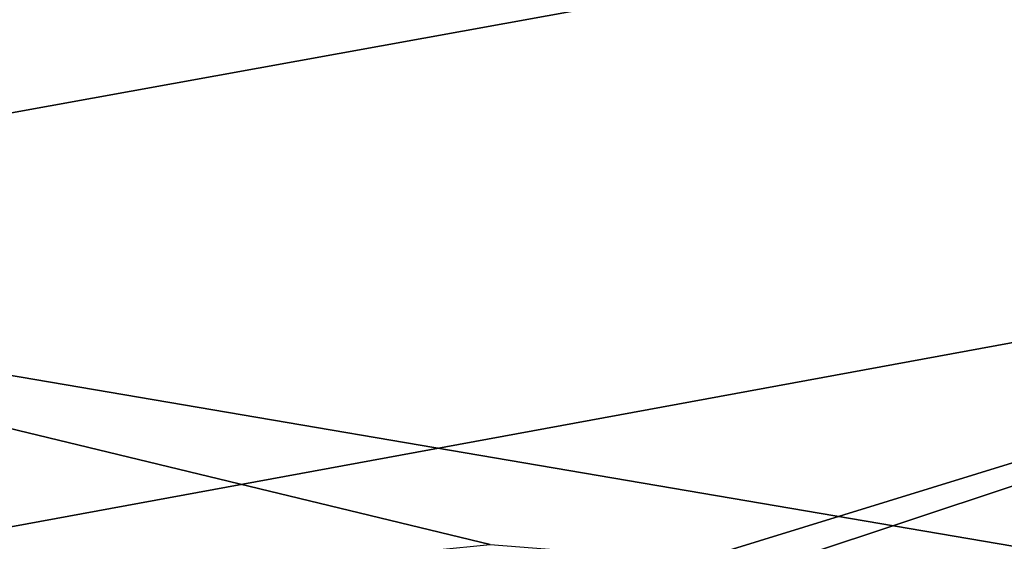
# Model space of a CAD drawing. Extents: x -0.64 to 2.6, y -32.91 to -29.21.
# Drawn here: x 0.76 to 1.09, y -31.33 to -31.15 of the extents above; entities that cross this region are included whole.
import ezdxf

# ---------------------------------------------------------------- set-up
doc = ezdxf.new("R2010")
doc.units = 0
doc.header["$MEASUREMENT"] = 0
doc.layers.add('1', color=7, linetype='CONTINUOUS')

msp = doc.modelspace()

# ---------------------------------------------------------------- linework, layer by layer
at = {"layer": '1', "color": 7}
for points in [[(1.554985, -30.652569, 30.50001), (0.913681, -30.843601, 30.507172), (1.415751, -31.200508, 30.490858)], [(1.130728, -31.115629, -4.654854), (0.52923, -30.739124, -4.652076), (0.509544, -31.228342, -4.650465)], [(0.913681, -30.843601, 30.507172), (0.20065, -30.928722, 30.52508), (0.45439, -31.377388, 30.489511)], [(1.415751, -31.200508, 30.490858), (0.913681, -30.843601, 30.507172), (0.45439, -31.377388, 30.489511)], [(0.509544, -31.228342, -4.650465), (1.236815, -31.352337, -4.65435), (1.130728, -31.115629, -4.654854)], [(0.644408, -31.438471, 30.479027), (1.415751, -31.200508, 30.490858), (0.45439, -31.377388, 30.489511)], [(0.644408, -31.438471, 30.479027), (0.842932, -31.390963, 30.491777), (1.415751, -31.200508, 30.490858)], [(1.415751, -31.200508, 30.490858), (0.842932, -31.390963, 30.491777), (1.114844, -31.429123, 30.463112)], [(0.918743, -31.327332, -4.651021), (0.509544, -31.228342, -4.650465), (0.775553, -31.341606, -4.652681)], [(1.236815, -31.352337, -4.65435), (0.509544, -31.228342, -4.650465), (0.918743, -31.327332, -4.651021)], [(0.509544, -31.228342, -4.650465), (0.79319, -31.444118, -4.648564), (0.775553, -31.341606, -4.652681)], [(0.700561, -31.71166, -4.644417), (0.79319, -31.444118, -4.648564), (0.509544, -31.228342, -4.650465)]]:
    msp.add_3dface(points, dxfattribs=at)

doc.saveas('drawing.dxf')
